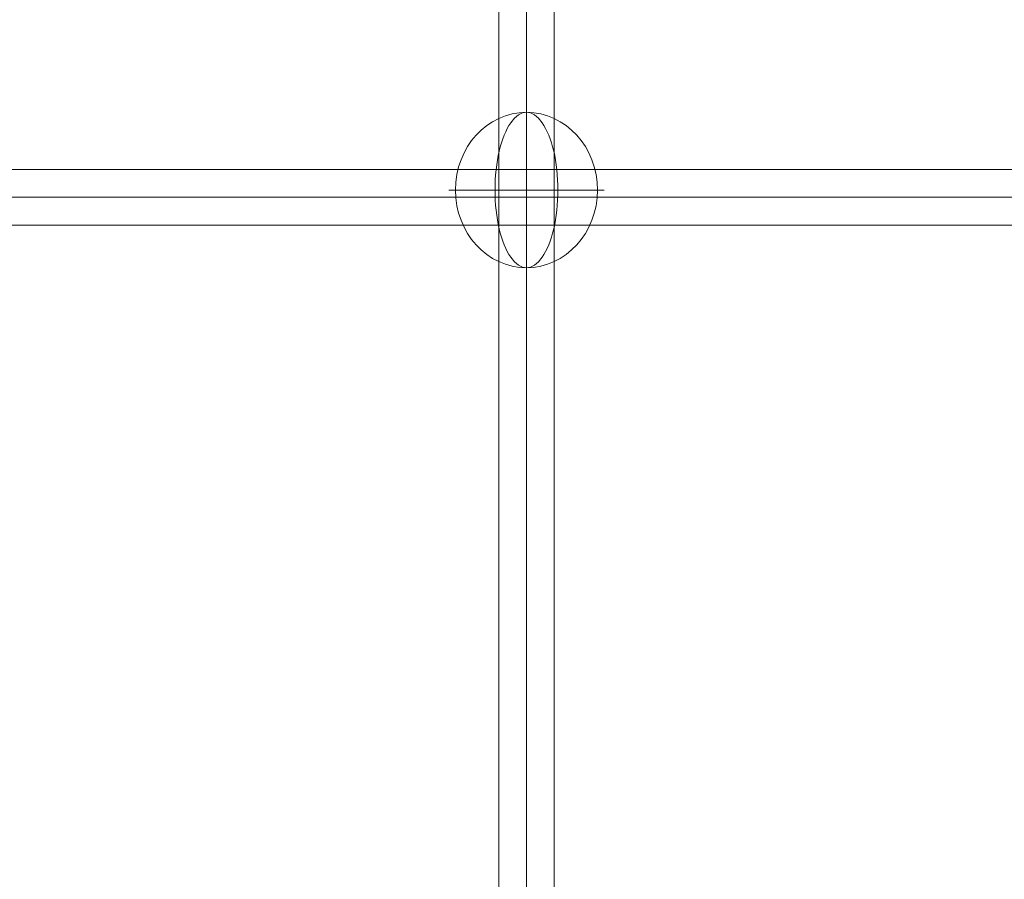
# Model space of a CAD drawing. Units: millimetres. Extents: x -8631 to 6369, y -2364 to 13780.
# Drawn here: x -3390 to -3071, y 1590 to 1868 of the extents above; entities that cross this region are included whole.
import ezdxf

# ---------------------------------------------------------------- set-up
doc = ezdxf.new("R2010")
doc.units = ezdxf.units.MM
doc.header["$MEASUREMENT"] = 0
for name, color, linetype, lineweight in [('Level 8', 18, 'Continuous', 0), ('themes2 - Level 26', 7, 'Continuous', 0), ('themes2 - Level 27', 7, 'Continuous', 0)]:
    doc.layers.add(name, color=color, linetype=linetype, lineweight=lineweight)

# ---------------------------------------------------------------- blocks, each defined once
blk = doc.blocks.new('From Smart Solid_91')
at = {"layer": 'themes2 - Level 27', "color": 40, "linetype": 'Continuous', "lineweight": 0}
for p, q in [((0, -810.14), (0, 810.14)), ((-9, -808.43), (-9, 808.45)), ((9, -808.43), (9, 808.45)), ((0, -806.72), (0, 806.75))]:
    blk.add_line(p, q, dxfattribs=at)
blk = doc.blocks.new('From Smart Solid_99')
at = {"layer": 'themes2 - Level 27', "color": 40, "linetype": 'Continuous', "lineweight": 0}
for p, q in [((-807.32, 9), (807.32, 9)), ((-808.17, 0), (808.17, 0)), ((-806.46, 0), (806.46, 0)), ((-807.32, -9), (807.32, -9))]:
    blk.add_line(p, q, dxfattribs=at)
blk = doc.blocks.new('From Smart Solid_591')
at = {"layer": 'themes2 - Level 26', "color": 253, "linetype": 'Continuous', "lineweight": 13}
for p, q in [((10.19, 0), (-25.16, 0)), ((-10.19, 0), (25.16, 0))]:
    blk.add_line(p, q, dxfattribs=at)
blk.add_ellipse((0, 0), major_axis=(0, -25.16), ratio=0.914321, dxfattribs=at)
blk.add_ellipse((0, 0), major_axis=(0, 25.16), ratio=0.40499, start_param=4.712389, end_param=7.853982, dxfattribs=at)
at = {"layer": 'themes2 - Level 26', "color": 253, "linetype": 'Continuous', "lineweight": 13, "extrusion": (0, 0, -1)}
blk.add_ellipse((0, 0), major_axis=(0, -25.16), ratio=0.40499, start_param=4.712389, end_param=7.853982, dxfattribs=at)
blk = doc.blocks.new('themes2')
at = {"layer": 'themes2 - Level 26', "color": 253, "linetype": 'Continuous', "lineweight": 13}
blk.add_blockref('From Smart Solid_591', (-3226.09, 1812.81), dxfattribs=at)
at = {"layer": 'themes2 - Level 27', "color": 40, "linetype": 'Continuous', "lineweight": 0}
for name, p in [('From Smart Solid_91', (-3226.09, 1167.07)), ('From Smart Solid_99', (-3345.25, 1810.45))]:
    blk.add_blockref(name, p, dxfattribs=at)

msp = doc.modelspace()

# ---------------------------------------------------------------- block references
at = {"layer": 'Level 8', "color": 7, "linetype": 'Continuous', "lineweight": 0}
msp.add_blockref('themes2', (0, 0), dxfattribs=at)

doc.saveas('drawing.dxf')
